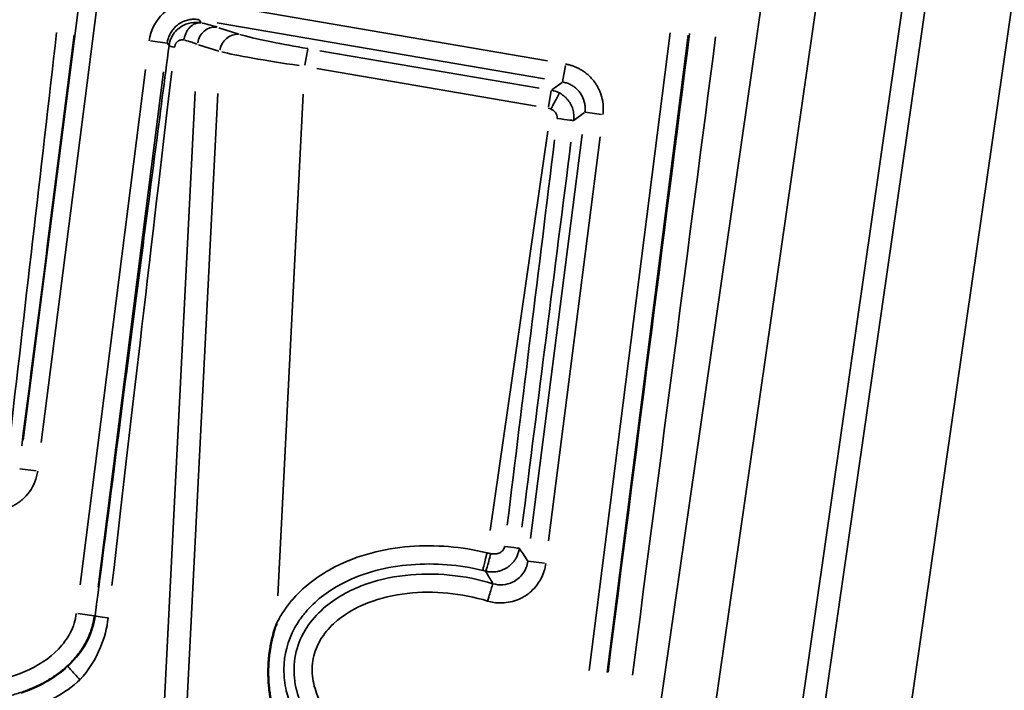
# Model space of a CAD drawing. Units: millimetres. Extents: x -1322 to 2997, y 2353 to 3787.
# Drawn here: x 1314 to 1422, y 3177 to 3251 of the extents above; entities that cross this region are included whole.
import ezdxf

# ---------------------------------------------------------------- set-up
doc = ezdxf.new("R2010")
doc.units = ezdxf.units.MM
doc.layers.add('MD_Visible', color=7, linetype='Continuous', lineweight=50)
doc.layers.add('MD_Visible Narrow', color=7, linetype='Continuous', lineweight=35)
doc.styles.get("Standard").update_dxf_attribs({"font": 'Square-721-BT.ttf'})
doc.dimstyles.new('OLCU', dxfattribs={"dimtxt": 300, "dimasz": 150, "dimexe": 0.18, "dimexo": 0.0625, "dimgap": 50, "dimtad": 1, "dimdec": 0, "dimlfac": 0.1, "dimrnd": 5, "dimzin": 0, "dimdsep": 46, "dimtxsty": 'Standard', "dimcen": 0.09, "dimse1": 1, "dimse2": 1, "dimadec": 0, "dimazin": 0, "dimtfac": 1, "dimtdec": 0, "dimtofl": 0, "dimtmove": 0, "dimatfit": 3, "dimfxl": 1, "dimtolj": 1, "dimtzin": 0, "dimarcsym": 0})

# ---------------------------------------------------------------- blocks, each defined once
blk = doc.blocks.new('CustomObjectsInViewport9_0')
at = {"layer": 'MD_Visible', "extrusion": (1.22465e-16, 0, -1)}
blk.add_circle((-1285.08, 3084.43), 449.09, dxfattribs=at)
blk.add_arc((-1287.33, 3084.14), 500.15, 0, 180, dxfattribs=at)
at = {"layer": 'MD_Visible'}
blk.add_open_spline([(1341.43, 3174.94), (1341.43, 3174.96), (1341.42, 3174.97), (1341.42, 3174.99), (1341.41, 3175.04), (1341.4, 3175.09), (1341.38, 3175.15), (1341.34, 3175.37), (1341.29, 3175.58), (1341.26, 3175.81), (1341.23, 3175.97), (1341.2, 3176.14), (1341.17, 3176.31), (1341.14, 3176.53), (1341.11, 3176.75), (1341.09, 3176.97), (1341.07, 3177.17), (1341.05, 3177.37), (1341.03, 3177.57), (1341.02, 3177.8), (1341.01, 3178.03), (1341, 3178.27), (1340.99, 3178.43), (1340.99, 3178.6), (1340.99, 3178.76), (1340.99, 3178.88), (1340.99, 3179), (1340.99, 3179.11), (1341, 3179.24), (1341, 3179.37), (1341.01, 3179.51), (1341.01, 3179.52), (1341.01, 3179.54), (1341.01, 3179.55), (1341.02, 3179.79), (1341.04, 3180.04), (1341.06, 3180.28), (1341.06, 3180.3), (1341.07, 3180.32), (1341.07, 3180.34), (1341.09, 3180.58), (1341.12, 3180.83), (1341.16, 3181.07), (1341.17, 3181.2), (1341.2, 3181.34), (1341.22, 3181.47), (1341.26, 3181.71), (1341.3, 3181.94), (1341.35, 3182.17), (1341.4, 3182.41), (1341.46, 3182.65), (1341.52, 3182.89), (1341.59, 3183.13), (1341.65, 3183.37), (1341.73, 3183.6), (1341.78, 3183.76), (1341.83, 3183.91), (1341.88, 3184.06), (1341.88, 3184.08), (1341.89, 3184.09), (1341.89, 3184.11)], degree=3, knots=[-0.924364, -0.924364, -0.924364, -0.924364, -0.919512, -0.919512, -0.919512, -0.9033693, -0.9033693, -0.9033693, -0.8363213, -0.8363213, -0.8363213, -0.7850914, -0.7850914, -0.7850914, -0.7192279, -0.7192279, -0.7192279, -0.6586606, -0.6586606, -0.6586606, -0.5889563, -0.5889563, -0.5889563, -0.5395191, -0.5395191, -0.5395191, -0.5046021, -0.5046021, -0.5046021, -0.465239, -0.465239, -0.465239, -0.4603793, -0.4603793, -0.4603793, -0.3880598, -0.3880598, -0.3880598, -0.3813686, -0.3813686, -0.3813686, -0.3085373, -0.3085373, -0.3085373, -0.267655, -0.267655, -0.267655, -0.1962407, -0.1962407, -0.1962407, -0.1223858, -0.1223858, -0.1223858, -0.0485309, -0.0485309, -0.0485309, 0, 0, 0, 0.004522, 0.004522, 0.004522, 0.004522], dxfattribs=at)
at = {"layer": 'MD_Visible Narrow', "extrusion": (0, 1, 0)}
for p, q in [((1380.35, 3148.85), (1414.67, 3386.96)), ((1419.04, 3375.26), (1386.91, 3152.36)), ((1396.22, 3151.01), (1428.34, 3373.92)), ((1429.26, 3362.88), (1400.03, 3160.02)), ((1408.95, 3156.03), (1431.3, 3311.14)), ((1321.21, 3260.71), (1314.03, 3204.31)), ((1316.01, 3204.05), (1323.19, 3260.45)), ((1371.71, 3246.05), (1335.69, 3252.22)), ((1333.6, 3250.26), (1333.37, 3250.58)), ((1335.36, 3250.25), (1371.37, 3244.08)), ((1337.76, 3249.01), (1335.55, 3249.71)), ((1385.21, 3249.14), (1376.28, 3178.98)), ((1329.86, 3248.02), (1328.05, 3248.25)), ((1329.89, 3248), (1330.07, 3247.76)), ((1333.33, 3247.84), (1335.54, 3247.14)), ((1378.27, 3178.73), (1387.19, 3248.88)), ((1345.33, 3247.4), (1345.02, 3245.6)), ((1370.79, 3243.05), (1346.67, 3247.18)), ((1327.5, 3245.12), (1320.28, 3188.4)), ((1322.26, 3188.15), (1329.48, 3244.87)), ((1346.33, 3245.22), (1370.45, 3241.08)), ((1373.37, 3243.75), (1373.68, 3245.56)), ((1373.31, 3243.69), (1372.19, 3242.87)), ((1328.23, 3149.26), (1332.95, 3242.69)), ((1335.43, 3242.45), (1331.2, 3158.75)), ((1372.13, 3242.81), (1371.82, 3241)), ((1342.05, 3187.18), (1344.84, 3242.38)), ((1374.66, 3239.54), (1375.77, 3240.36)), ((1375.85, 3240.41), (1377.67, 3240.17)), ((1371.74, 3238.31), (1365.41, 3194.36)), ((1375.52, 3237.94), (1369.86, 3193.48)), ((1371.84, 3193.23), (1377.5, 3237.69)), ((1313.65, 3201.17), (1315.47, 3200.94)), ((1369.56, 3191.01), (1371.38, 3190.78)), ((1321.84, 3185), (1320.03, 3185.23)), ((1321.86, 3185), (1321.94, 3184.99)), ((1341.89, 3184.11), (1341.89, 3184.11))]:
    blk.add_line(p, q, dxfattribs=at)
at = {"layer": 'MD_Visible Narrow', "extrusion": (1.22465e-16, 0, -1)}
for radius in [439.09, 393.56]:
    blk.add_circle((-1285.08, 3084.43), radius, dxfattribs=at)
blk.add_arc((-1371.62, 3239.87), 1, 100.6412, 116.9344, dxfattribs=at)
at = {"layer": 'MD_Visible Narrow'}
for centre, major_axis, ratio, start_param, end_param in [((1326.82, 3251.09), (9.29, -1.66), 0.05565, 0.414136, 0.741726), ((1319.48, 3251.33), (17.22, 135.27), 0.003478, 4.353003, 4.69509), ((1335.09, 3247.79), (0.61, 1.91), 0.935862, 0.232311, 1.730482), ((1337.54, 3247), (0.61, 1.91), 0.935862, 0.232311, 1.730482), ((1359.1, 3023.83), (78.33, 614.82), 0.000772, 1.19581, 1.316092), ((1345.01, 3245.87), (9.94, -1.46), 0.041841, 3.555761, 4.655319), ((1371.62, 3239.87), (-1.79, 2.41), 0.998831, -1.110123, -0.825395), ((1378.44, 3282.45), (51.06, 414.83), 0.000943, 1.679843, 1.783427), ((1364.5, 3189.4), (-9.48, 2.1), 0.266155, -1.612929, -1.573025)]:
    blk.add_ellipse(centre, major_axis=major_axis, ratio=ratio, start_param=start_param, end_param=end_param, dxfattribs=at)
at = {"layer": 'MD_Visible Narrow', "extrusion": (1.22465e-16, 1.54074e-33, -1)}
blk.add_ellipse((1318.41, 3260.01), major_axis=(17.92, 156.8), ratio=0.003319, start_param=1.639577, end_param=1.936207, dxfattribs=at)
at = {"layer": 'MD_Visible Narrow', "extrusion": (1.22465e-16, 0, -1)}
for centre, major_axis, ratio, start_param, end_param in [((1326.05, 3249.14), (7.73, -1.58), 0.066315, -0.744782, -0.417192), ((1336.04, 3196.03), (-32.39, 29.41), 0.41788, 2.194841, 2.234029)]:
    blk.add_ellipse(centre, major_axis=major_axis, ratio=ratio, start_param=start_param, end_param=end_param, dxfattribs=at)
at = {"layer": 'MD_Visible Narrow', "extrusion": (1.22465e-16, -3.08149e-33, -1)}
blk.add_ellipse((1361.28, 3023.55), major_axis=(80.01, 614.57), ratio=0.000644, start_param=4.967089, end_param=5.087372, dxfattribs=at)
at = {"layer": 'MD_Visible Narrow', "extrusion": (1.22465e-16, -1.54074e-33, -1)}
blk.add_ellipse((1318.04, 3133.68), major_axis=(17.92, 156.8), ratio=0.003319, start_param=5.067871, end_param=5.500836, dxfattribs=at)
at = {"layer": 'MD_Visible Narrow', "extrusion": (1.22465e-16, 6.16298e-33, -1)}
blk.add_ellipse((1380.35, 3282.2), major_axis=(52.77, 414.59), ratio=0.000755, start_param=4.499752, end_param=4.603335, dxfattribs=at)
at = {"layer": 'MD_Visible Narrow', "extrusion": (1.22465e-16, -6.16298e-33, -1)}
blk.add_ellipse((1364.11, 3188), major_axis=(-6.44, 1.55), ratio=0.307796, start_param=1.573229, end_param=1.616716, dxfattribs=at)
at = {"layer": 'MD_Visible Narrow', "extrusion": (1.22465e-16, 9.24446e-33, -1)}
blk.add_ellipse((1304.85, 3187.68), major_axis=(17, -3.17), ratio=0.695543, start_param=0.50055, end_param=0.891739, dxfattribs=at)
at = {"layer": 'MD_Visible Narrow'}
for points, knots in [([(1333.69, 3252.56), (1332.94, 3252.69), (1331.36, 3252.59), (1328.97, 3251.22), (1328.04, 3249.41), (1327.9, 3248.27)], [-0.805499, -0.805499, -0.805499, -0.805499, -0.345214, 0.115071, 0.805499, 0.805499, 0.805499, 0.805499]), ([(1329.88, 3248.02), (1329.89, 3248.1), (1329.9, 3248.18), (1329.92, 3248.25), (1329.93, 3248.33), (1329.95, 3248.41), (1329.98, 3248.49), (1330, 3248.57), (1330.03, 3248.65), (1330.06, 3248.73), (1330.09, 3248.81), (1330.12, 3248.89), (1330.16, 3248.97), (1330.2, 3249.05), (1330.25, 3249.13), (1330.29, 3249.21), (1330.34, 3249.28), (1330.39, 3249.35), (1330.44, 3249.42), (1330.49, 3249.49), (1330.54, 3249.55), (1330.59, 3249.62), (1330.65, 3249.68), (1330.71, 3249.74), (1330.76, 3249.8), (1330.78, 3249.81), (1330.79, 3249.82), (1330.8, 3249.83), (1330.86, 3249.89), (1330.93, 3249.94), (1330.99, 3250), (1331.02, 3250.01), (1331.04, 3250.03), (1331.06, 3250.05), (1331.13, 3250.1), (1331.2, 3250.15), (1331.28, 3250.19), (1331.35, 3250.24), (1331.42, 3250.28), (1331.49, 3250.32), (1331.57, 3250.36), (1331.65, 3250.39), (1331.74, 3250.42), (1331.82, 3250.46), (1331.9, 3250.49), (1331.99, 3250.51), (1332.07, 3250.54), (1332.15, 3250.56), (1332.24, 3250.58), (1332.32, 3250.59), (1332.41, 3250.61), (1332.49, 3250.62), (1332.58, 3250.63), (1332.66, 3250.63), (1332.75, 3250.64), (1332.83, 3250.64), (1332.91, 3250.64), (1333, 3250.63), (1333.08, 3250.63), (1333.16, 3250.62), (1333.24, 3250.61), (1333.28, 3250.61), (1333.32, 3250.6), (1333.36, 3250.59)], [-0.805499, -0.805499, -0.805499, -0.805499, -0.724606, -0.724606, -0.724606, -0.641744, -0.641744, -0.641744, -0.557745, -0.557745, -0.557745, -0.472897, -0.472897, -0.472897, -0.38391, -0.38391, -0.38391, -0.299303, -0.299303, -0.299303, -0.215549, -0.215549, -0.215549, -0.133282, -0.133282, -0.133282, -0.116949, -0.116949, -0.116949, -0.031599, -0.031599, -0.031599, 0, 0, 0, 0.086498, 0.086498, 0.086498, 0.170565, 0.170565, 0.170565, 0.258278, 0.258278, 0.258278, 0.345991, 0.345991, 0.345991, 0.430597, 0.430597, 0.430597, 0.515525, 0.515525, 0.515525, 0.599923, 0.599923, 0.599923, 0.683575, 0.683575, 0.683575, 0.765876, 0.765876, 0.765876, 0.805499, 0.805499, 0.805499, 0.805499]), ([(1333.62, 3250.24), (1333.26, 3250.31), (1332.51, 3250.32), (1331.31, 3249.9), (1330.39, 3248.93), (1330.12, 3248.05), (1330.08, 3247.74)], [0.6589365, 0.6589365, 0.6589365, 0.6589365, 0.7201295, 0.7813225, 0.8425154, 0.8731119, 0.8731119, 0.8731119, 0.8731119]), ([(1331.71, 3248.35), (1331.71, 3248.41), (1331.72, 3248.47), (1331.74, 3248.52), (1331.75, 3248.58), (1331.76, 3248.64), (1331.78, 3248.7), (1331.79, 3248.76), (1331.81, 3248.82), (1331.83, 3248.88), (1331.86, 3248.94), (1331.88, 3249), (1331.91, 3249.06), (1331.93, 3249.12), (1331.96, 3249.18), (1331.99, 3249.23), (1332.02, 3249.29), (1332.05, 3249.34), (1332.08, 3249.39), (1332.12, 3249.45), (1332.15, 3249.5), (1332.19, 3249.54), (1332.22, 3249.59), (1332.26, 3249.64), (1332.3, 3249.68), (1332.32, 3249.71), (1332.35, 3249.74), (1332.38, 3249.76), (1332.42, 3249.81), (1332.46, 3249.84), (1332.51, 3249.88), (1332.52, 3249.89), (1332.53, 3249.9), (1332.54, 3249.91), (1332.58, 3249.94), (1332.62, 3249.97), (1332.67, 3250), (1332.72, 3250.03), (1332.76, 3250.06), (1332.81, 3250.08), (1332.86, 3250.11), (1332.91, 3250.13), (1332.96, 3250.15), (1333.01, 3250.17), (1333.06, 3250.19), (1333.11, 3250.2), (1333.16, 3250.21), (1333.21, 3250.23), (1333.26, 3250.23), (1333.31, 3250.24), (1333.36, 3250.25), (1333.41, 3250.25), (1333.46, 3250.25), (1333.5, 3250.25), (1333.55, 3250.25), (1333.57, 3250.24), (1333.6, 3250.24), (1333.62, 3250.24)], [0, 0, 0, 0, 0.089682, 0.089682, 0.089682, 0.182139, 0.182139, 0.182139, 0.276303, 0.276303, 0.276303, 0.371864, 0.371864, 0.371864, 0.468147, 0.468147, 0.468147, 0.563805, 0.563805, 0.563805, 0.658335, 0.658335, 0.658335, 0.750697, 0.750697, 0.750697, 0.816018, 0.816018, 0.816018, 0.913301, 0.913301, 0.913301, 0.934538, 0.934538, 0.934538, 1.026627, 1.026627, 1.026627, 1.120382, 1.120382, 1.120382, 1.215326, 1.215326, 1.215326, 1.310613, 1.310613, 1.310613, 1.404709, 1.404709, 1.404709, 1.497477, 1.497477, 1.497477, 1.588084, 1.588084, 1.588084, 1.632037, 1.632037, 1.632037, 1.632037]), ([(1345.33, 3247.41), (1343.94, 3247.65), (1340.71, 3248.25), (1338.51, 3248.77), (1337.88, 3248.97)], [-1.985868, -1.985868, -1.985868, -1.985868, -1.462269, -0.764137, -0.764137, -0.764137, -0.764137]), ([(1330.69, 3247.56), (1330.69, 3247.59), (1330.7, 3247.63), (1330.7, 3247.66), (1330.71, 3247.69), (1330.72, 3247.72), (1330.73, 3247.75), (1330.73, 3247.78), (1330.74, 3247.8), (1330.75, 3247.82), (1330.75, 3247.83), (1330.76, 3247.84), (1330.76, 3247.85), (1330.77, 3247.88), (1330.78, 3247.9), (1330.8, 3247.93), (1330.81, 3247.96), (1330.83, 3247.99), (1330.85, 3248.01), (1330.86, 3248.03), (1330.87, 3248.04), (1330.88, 3248.05), (1330.9, 3248.08), (1330.92, 3248.11), (1330.94, 3248.13), (1330.96, 3248.16), (1330.99, 3248.18), (1331.01, 3248.2), (1331.03, 3248.21), (1331.04, 3248.22), (1331.05, 3248.23), (1331.07, 3248.24), (1331.08, 3248.25), (1331.1, 3248.26), (1331.15, 3248.29), (1331.19, 3248.31), (1331.24, 3248.33), (1331.24, 3248.33), (1331.25, 3248.34), (1331.26, 3248.34), (1331.3, 3248.35), (1331.34, 3248.36), (1331.38, 3248.37), (1331.41, 3248.37), (1331.44, 3248.38), (1331.46, 3248.38), (1331.52, 3248.38), (1331.57, 3248.38), (1331.63, 3248.37), (1331.63, 3248.37), (1331.64, 3248.37), (1331.65, 3248.36), (1331.67, 3248.36), (1331.69, 3248.36), (1331.71, 3248.35)], [-0.8731119, -0.8731119, -0.8731119, -0.8731119, -0.8628761, -0.8628761, -0.8628761, -0.8527753, -0.8527753, -0.8527753, -0.8458457, -0.8458457, -0.8458457, -0.8424273, -0.8424273, -0.8424273, -0.8319168, -0.8319168, -0.8319168, -0.8206976, -0.8206976, -0.8206976, -0.8143226, -0.8143226, -0.8143226, -0.8014033, -0.8014033, -0.8014033, -0.7872588, -0.7872588, -0.7872588, -0.7812566, -0.7812566, -0.7812566, -0.7712604, -0.7712604, -0.7712604, -0.7467521, -0.7467521, -0.7467521, -0.7433965, -0.7433965, -0.7433965, -0.7201028, -0.7201028, -0.7201028, -0.7054569, -0.7054569, -0.7054569, -0.6748345, -0.6748345, -0.6748345, -0.671195, -0.671195, -0.671195, -0.6589365, -0.6589365, -0.6589365, -0.6589365]), ([(1330.08, 3247.74), (1329.11, 3240.34), (1326.61, 3221.18), (1323.69, 3198.56), (1321.94, 3184.99)], [0.7580857, 0.7580857, 0.7580857, 0.7580857, 0.9642593, 1.2391574, 1.2391574, 1.2391574, 1.2391574]), ([(1330.08, 3247.74), (1330.09, 3247.73), (1330.19, 3247.67), (1330.48, 3247.6), (1330.69, 3247.56)], [0, 0, 0, 0, 0.3261999, 0.761133, 0.761133, 0.761133, 0.761133]), ([(1377.82, 3240.15), (1377.83, 3240.26), (1377.84, 3240.37), (1377.85, 3240.59), (1377.85, 3240.7), (1377.85, 3240.92), (1377.85, 3241.04), (1377.83, 3241.27), (1377.82, 3241.39), (1377.78, 3241.63), (1377.76, 3241.75), (1377.7, 3241.99), (1377.67, 3242.11), (1377.6, 3242.36), (1377.55, 3242.48), (1377.46, 3242.73), (1377.4, 3242.85), (1377.28, 3243.1), (1377.22, 3243.22), (1377.08, 3243.45), (1377, 3243.57), (1376.84, 3243.8), (1376.76, 3243.9), (1376.67, 3244.01), (1376.67, 3244.02), (1376.62, 3244.07), (1376.57, 3244.12), (1376.43, 3244.28), (1376.33, 3244.38), (1376.12, 3244.57), (1376.01, 3244.66), (1375.8, 3244.82), (1375.69, 3244.9), (1375.47, 3245.04), (1375.35, 3245.11), (1375.13, 3245.23), (1375.02, 3245.29), (1374.79, 3245.39), (1374.68, 3245.44), (1374.46, 3245.52), (1374.34, 3245.55), (1374.12, 3245.62), (1374.01, 3245.65), (1373.84, 3245.68), (1373.77, 3245.7), (1373.71, 3245.71)], [-0.762556, -0.762556, -0.762556, -0.762556, -0.692047, -0.692047, -0.621154, -0.621154, -0.549686, -0.549686, -0.477459, -0.477459, -0.403792, -0.403792, -0.329132, -0.329132, -0.253485, -0.253485, -0.173792, -0.173792, -0.096657, -0.096657, -0.015685, -0.015685, 0.060516, 0.060516, 0.065287, 0.065287, 0.103531, 0.103531, 0.185909, 0.185909, 0.265896, 0.265896, 0.34459, 0.34459, 0.421902, 0.421902, 0.4979, 0.4979, 0.572237, 0.572237, 0.645801, 0.645801, 0.718487, 0.718487, 0.762556, 0.762556, 0.762556, 0.762556]), ([(1373.37, 3243.74), (1373.44, 3243.73), (1373.52, 3243.71), (1373.66, 3243.67), (1373.74, 3243.65), (1373.89, 3243.6), (1373.96, 3243.58), (1374.1, 3243.52), (1374.18, 3243.48), (1374.3, 3243.42), (1374.36, 3243.38), (1374.48, 3243.31), (1374.54, 3243.27), (1374.66, 3243.18), (1374.73, 3243.14), (1374.84, 3243.04), (1374.9, 3242.99), (1375.01, 3242.88), (1375.06, 3242.82), (1375.17, 3242.71), (1375.22, 3242.65), (1375.31, 3242.52), (1375.35, 3242.46), (1375.44, 3242.33), (1375.47, 3242.26), (1375.55, 3242.12), (1375.58, 3242.06), (1375.64, 3241.91), (1375.67, 3241.84), (1375.72, 3241.7), (1375.74, 3241.63), (1375.78, 3241.48), (1375.8, 3241.41), (1375.82, 3241.26), (1375.84, 3241.18), (1375.85, 3241.02), (1375.86, 3240.94), (1375.86, 3240.78), (1375.86, 3240.7), (1375.85, 3240.55), (1375.84, 3240.48), (1375.83, 3240.41)], [-0.762556, -0.762556, -0.762556, -0.762556, -0.680544, -0.680544, -0.599451, -0.599451, -0.518818, -0.518818, -0.438763, -0.438763, -0.375572, -0.375572, -0.301303, -0.301303, -0.227252, -0.227252, -0.153361, -0.153361, -0.079505, -0.079505, -0.005761, -0.005761, 0.067984, 0.067984, 0.14177, 0.14177, 0.215751, 0.215751, 0.289848, 0.289848, 0.364283, 0.364283, 0.437487, 0.437487, 0.518755, 0.518755, 0.600159, 0.600159, 0.682427, 0.682427, 0.762556, 0.762556, 0.762556, 0.762556]), ([(1373.03, 3242.52), (1373.01, 3242.49), (1372.83, 3242.14), (1372.36, 3241.26), (1372.09, 3240.75)], [0, 0, 0, 0, 0.645196, 1.505457, 1.505457, 1.505457, 1.505457]), ([(1374.6, 3239.49), (1374.61, 3239.58), (1374.62, 3239.67), (1374.62, 3239.85), (1374.62, 3239.94), (1374.61, 3240.12), (1374.6, 3240.21), (1374.58, 3240.4), (1374.56, 3240.5), (1374.51, 3240.69), (1374.48, 3240.79), (1374.41, 3240.98), (1374.36, 3241.09), (1374.27, 3241.28), (1374.21, 3241.38), (1374.1, 3241.56), (1374.04, 3241.64), (1373.91, 3241.8), (1373.84, 3241.88), (1373.7, 3242.03), (1373.63, 3242.09), (1373.48, 3242.22), (1373.4, 3242.28), (1373.25, 3242.39), (1373.17, 3242.44), (1373.07, 3242.5), (1373.05, 3242.51), (1373.03, 3242.52)], [0, 0, 0, 0, 0.0088648, 0.0088648, 0.0179275, 0.0179275, 0.0272332, 0.0272332, 0.0368372, 0.0368372, 0.0469974, 0.0469974, 0.0580488, 0.0580488, 0.0691002, 0.0691002, 0.0792701, 0.0792701, 0.0896839, 0.0896839, 0.0995415, 0.0995415, 0.1092231, 0.1092231, 0.1186532, 0.1186532, 0.1209253, 0.1209253, 0.1209253, 0.1209253]), ([(1372.09, 3240.75), (1372.29, 3240.67), (1372.68, 3240.37), (1372.81, 3239.95), (1372.78, 3239.72)], [-0.1209253, -0.1209253, -0.1209253, -0.1209253, -0.0691002, 0, 0, 0, 0]), ([(1374.6, 3239.49), (1374.58, 3239.49), (1374.23, 3239.54), (1373.32, 3239.65), (1372.78, 3239.72)], [0, 0, 0, 0, 0.615177, 1.435414, 1.435414, 1.435414, 1.435414]), ([(1309.21, 3196.77), (1309.32, 3196.74), (1309.43, 3196.71), (1309.55, 3196.68), (1309.66, 3196.66), (1309.78, 3196.64), (1309.9, 3196.62), (1310.88, 3196.47), (1311.95, 3196.63), (1312.84, 3197.06), (1312.95, 3197.11), (1313.06, 3197.17), (1313.17, 3197.23), (1313.24, 3197.27), (1313.31, 3197.32), (1313.38, 3197.36), (1313.47, 3197.42), (1313.57, 3197.49), (1313.67, 3197.56), (1313.76, 3197.64), (1313.86, 3197.72), (1313.95, 3197.8), (1314.24, 3198.04), (1314.49, 3198.33), (1314.72, 3198.64), (1315.21, 3199.32), (1315.51, 3200.13), (1315.62, 3200.92)], [-0.867847, -0.867847, -0.867847, -0.867847, -0.796824, -0.796824, -0.796824, -0.724789, -0.724789, -0.724789, -0.126327, -0.126327, -0.126327, -0.050962, -0.050962, -0.050962, 0.00006, 0.00006, 0.00006, 0.072452, 0.072452, 0.072452, 0.14764, 0.14764, 0.14764, 0.373202, 0.373202, 0.373202, 0.867967, 0.867967, 0.867967, 0.867967]), ([(1309.79, 3198.68), (1309.5, 3198.77), (1309.2, 3198.86), (1308.59, 3199.02), (1308.27, 3199.1), (1307.64, 3199.24), (1307.33, 3199.3), (1306.71, 3199.41), (1306.39, 3199.46), (1305.77, 3199.55), (1305.46, 3199.58), (1305.11, 3199.62), (1305.07, 3199.63), (1304.73, 3199.66), (1304.42, 3199.68), (1304.05, 3199.7), (1303.97, 3199.71), (1303.59, 3199.73), (1303.28, 3199.74), (1302.67, 3199.74), (1302.37, 3199.74), (1301.79, 3199.73), (1301.5, 3199.71), (1300.93, 3199.67), (1300.65, 3199.65), (1300.29, 3199.61), (1300.22, 3199.61), (1299.9, 3199.57), (1299.66, 3199.54), (1299.19, 3199.47), (1298.95, 3199.43), (1298.52, 3199.35), (1298.33, 3199.31), (1297.91, 3199.22), (1297.69, 3199.17), (1297.25, 3199.06), (1297.03, 3199), (1296.59, 3198.87), (1296.38, 3198.81), (1295.95, 3198.66), (1295.73, 3198.59), (1295.45, 3198.48), (1295.38, 3198.46), (1295.12, 3198.35), (1294.92, 3198.27), (1294.54, 3198.11), (1294.35, 3198.02), (1293.98, 3197.84), (1293.8, 3197.75), (1293.45, 3197.56), (1293.27, 3197.46), (1292.93, 3197.26), (1292.76, 3197.15), (1292.43, 3196.94), (1292.27, 3196.83), (1291.96, 3196.61), (1291.81, 3196.49), (1291.51, 3196.26), (1291.36, 3196.14), (1291.11, 3195.92), (1290.99, 3195.82), (1290.73, 3195.57), (1290.58, 3195.42), (1290.29, 3195.12), (1290.15, 3194.97), (1289.9, 3194.66), (1289.78, 3194.51), (1289.53, 3194.18), (1289.4, 3193.99), (1289.23, 3193.72), (1289.18, 3193.64), (1289.05, 3193.42), (1288.97, 3193.28), (1288.82, 3193), (1288.75, 3192.85), (1288.61, 3192.56), (1288.55, 3192.41), (1288.43, 3192.11), (1288.38, 3191.96), (1288.27, 3191.65), (1288.23, 3191.49), (1288.14, 3191.17), (1288.11, 3191.02), (1288.04, 3190.7), (1288.01, 3190.55), (1287.97, 3190.24), (1287.95, 3190.08), (1287.92, 3189.77), (1287.91, 3189.61), (1287.9, 3189.33), (1287.9, 3189.2), (1287.91, 3188.91), (1287.91, 3188.75), (1287.94, 3188.43), (1287.95, 3188.27), (1287.98, 3188.06), (1287.99, 3188), (1288.03, 3187.73), (1288.07, 3187.51), (1288.16, 3187.07), (1288.22, 3186.86), (1288.32, 3186.5), (1288.37, 3186.36), (1288.49, 3186.02), (1288.56, 3185.81), (1288.7, 3185.5), (1288.75, 3185.39), (1288.88, 3185.1), (1288.96, 3184.93), (1289.13, 3184.6), (1289.23, 3184.43), (1289.42, 3184.1), (1289.52, 3183.94), (1289.73, 3183.61), (1289.84, 3183.45), (1290.07, 3183.13), (1290.19, 3182.97), (1290.43, 3182.66), (1290.56, 3182.51), (1290.7, 3182.34), (1290.71, 3182.33), (1290.87, 3182.15), (1291.01, 3181.99), (1291.31, 3181.67), (1291.47, 3181.51), (1291.77, 3181.21), (1291.91, 3181.08), (1292.22, 3180.8), (1292.39, 3180.65), (1292.73, 3180.36), (1292.9, 3180.22), (1293.26, 3179.94), (1293.44, 3179.81), (1293.82, 3179.54), (1294.01, 3179.4), (1294.4, 3179.14), (1294.6, 3179.01), (1294.87, 3178.85), (1294.92, 3178.82), (1295.19, 3178.66), (1295.39, 3178.54), (1295.73, 3178.36), (1295.86, 3178.29), (1296.23, 3178.09), (1296.47, 3177.97), (1296.96, 3177.74), (1297.21, 3177.62), (1297.72, 3177.4), (1297.98, 3177.29), (1298.51, 3177.09), (1298.78, 3176.99), (1299.34, 3176.79), (1299.62, 3176.7), (1300.2, 3176.52), (1300.49, 3176.43), (1301.07, 3176.27), (1301.37, 3176.2), (1301.97, 3176.06), (1302.27, 3176), (1302.87, 3175.88), (1303.17, 3175.83), (1303.77, 3175.74), (1304.08, 3175.69), (1304.69, 3175.62), (1305, 3175.59), (1305.61, 3175.54), (1305.92, 3175.53), (1306.54, 3175.5), (1306.84, 3175.5), (1307.45, 3175.5), (1307.75, 3175.51), (1308.34, 3175.53), (1308.63, 3175.55), (1309.21, 3175.6), (1309.5, 3175.63), (1309.92, 3175.68), (1310.05, 3175.69), (1310.43, 3175.75), (1310.66, 3175.78), (1311.13, 3175.87), (1311.36, 3175.91), (1311.82, 3176.01), (1312.05, 3176.06), (1312.5, 3176.17), (1312.73, 3176.23), (1313.17, 3176.36), (1313.38, 3176.42), (1313.8, 3176.56), (1314.01, 3176.63), (1314.41, 3176.78), (1314.61, 3176.85), (1314.87, 3176.96), (1314.94, 3176.99), (1315.19, 3177.1), (1315.37, 3177.18), (1315.73, 3177.35), (1315.91, 3177.43), (1316.25, 3177.61), (1316.42, 3177.71), (1316.68, 3177.85), (1316.77, 3177.91), (1317.04, 3178.07), (1317.21, 3178.18), (1317.54, 3178.4), (1317.7, 3178.51), (1318.02, 3178.75), (1318.18, 3178.87), (1318.48, 3179.11), (1318.63, 3179.24), (1318.91, 3179.5), (1319.05, 3179.63), (1319.24, 3179.82), (1319.3, 3179.88), (1319.5, 3180.09), (1319.65, 3180.26), (1319.94, 3180.6), (1320.07, 3180.77), (1320.24, 3181), (1320.27, 3181.04), (1320.42, 3181.26), (1320.55, 3181.45), (1320.78, 3181.83), (1320.89, 3182.02), (1321.06, 3182.36), (1321.13, 3182.5), (1321.26, 3182.79), (1321.32, 3182.94), (1321.43, 3183.24), (1321.49, 3183.4), (1321.59, 3183.7), (1321.63, 3183.85), (1321.71, 3184.16), (1321.74, 3184.31), (1321.8, 3184.62), (1321.83, 3184.77), (1321.85, 3184.95), (1321.85, 3184.97), (1321.86, 3185)], [-6.256959, -6.256959, -6.256959, -6.256959, -6.172153, -6.172153, -6.081623, -6.081623, -5.99448, -5.99448, -5.907523, -5.907523, -5.821675, -5.821675, -5.810033, -5.810033, -5.7264, -5.7264, -5.706406, -5.706406, -5.620581, -5.620581, -5.539571, -5.539571, -5.460127, -5.460127, -5.382945, -5.382945, -5.363108, -5.363108, -5.29666, -5.29666, -5.232212, -5.232212, -5.17846, -5.17846, -5.116628, -5.116628, -5.055975, -5.055975, -4.995631, -4.995631, -4.935287, -4.935287, -4.916182, -4.916182, -4.860316, -4.860316, -4.806469, -4.806469, -4.753681, -4.753681, -4.701948, -4.701948, -4.651256, -4.651256, -4.602116, -4.602116, -4.553817, -4.553817, -4.506821, -4.506821, -4.469256, -4.469256, -4.417985, -4.417985, -4.367506, -4.367506, -4.321493, -4.321493, -4.268765, -4.268765, -4.245793, -4.245793, -4.208382, -4.208382, -4.171141, -4.171141, -4.133938, -4.133938, -4.096993, -4.096993, -4.059662, -4.059662, -4.022331, -4.022331, -3.986547, -3.986547, -3.95081, -3.95081, -3.91511, -3.91511, -3.885042, -3.885042, -3.848581, -3.848581, -3.811743, -3.811743, -3.798868, -3.798868, -3.746555, -3.746555, -3.693738, -3.693738, -3.658605, -3.658605, -3.605746, -3.605746, -3.575405, -3.575405, -3.529077, -3.529077, -3.481844, -3.481844, -3.433681, -3.433681, -3.384119, -3.384119, -3.333704, -3.333704, -3.282105, -3.282105, -3.277455, -3.277455, -3.221073, -3.221073, -3.163092, -3.163092, -3.110975, -3.110975, -3.052551, -3.052551, -2.992856, -2.992856, -2.931236, -2.931236, -2.868491, -2.868491, -2.804164, -2.804164, -2.785713, -2.785713, -2.721373, -2.721373, -2.681554, -2.681554, -2.608293, -2.608293, -2.533086, -2.533086, -2.455865, -2.455865, -2.376615, -2.376615, -2.294536, -2.294536, -2.211001, -2.211001, -2.126482, -2.126482, -2.04176, -2.04176, -1.957643, -1.957643, -1.872673, -1.872673, -1.787703, -1.787703, -1.702698, -1.702698, -1.61851, -1.61851, -1.536629, -1.536629, -1.456261, -1.456261, -1.378234, -1.378234, -1.340777, -1.340777, -1.27565, -1.27565, -1.211875, -1.211875, -1.149489, -1.149489, -1.085579, -1.085579, -1.02665, -1.02665, -0.96885, -0.96885, -0.912628, -0.912628, -0.893851, -0.893851, -0.841622, -0.841622, -0.790361, -0.790361, -0.740519, -0.740519, -0.713035, -0.713035, -0.661476, -0.661476, -0.610877, -0.610877, -0.56168, -0.56168, -0.513282, -0.513282, -0.466034, -0.466034, -0.446926, -0.446926, -0.39342, -0.39342, -0.339934, -0.339934, -0.327911, -0.327911, -0.275002, -0.275002, -0.223463, -0.223463, -0.186617, -0.186617, -0.150052, -0.150052, -0.112539, -0.112539, -0.076555, -0.076555, -0.040742, -0.040742, -0.005132, -0.005132, 0, 0, 0, 0]), ([(1319.87, 3185.25), (1319.78, 3184.51), (1319.32, 3183.07), (1317.52, 3180.65), (1314.3, 3178.64), (1309.94, 3177.52), (1303.95, 3177.39), (1297.61, 3179.13), (1292.71, 3182.7), (1290.6, 3185.82), (1289.85, 3188.22), (1289.9, 3190.49), (1290.74, 3192.59), (1292.68, 3194.9), (1295.97, 3196.78), (1300.36, 3197.78), (1304.85, 3197.79), (1307.79, 3197.21), (1309.21, 3196.77)], [0, 0, 0, 0, 0.223463, 0.446926, 0.893851, 1.340777, 1.787703, 2.681554, 3.277455, 3.575405, 3.798868, 4.022331, 4.245793, 4.469256, 4.916182, 5.363108, 5.810033, 6.256959, 6.256959, 6.256959, 6.256959]), ([(1365.06, 3191.92), (1362.28, 3192.59), (1356.52, 3193.08), (1348.97, 3191.21), (1344.67, 3188.06), (1342.88, 3185.82), (1342.27, 3184.86), (1341.97, 3184.27), (1341.89, 3184.11)], [-6.004556, -6.004556, -6.004556, -6.004556, -5.146763, -4.288969, -3.717106, -3.574141, -3.431175, -3.376867, -3.376867, -3.376867, -3.376867]), ([(1366.99, 3192.62), (1366.97, 3192.46), (1366.83, 3192.15), (1366.3, 3191.79), (1365.77, 3191.76), (1365.47, 3191.82)], [-0.1697154, -0.1697154, -0.1697154, -0.1697154, -0.1212253, -0.0727352, 0, 0, 0, 0]), ([(1368.61, 3192.42), (1368.59, 3192.42), (1368.29, 3192.46), (1367.49, 3192.56), (1366.99, 3192.62)], [0, 0, 0, 0, 0.572461, 1.335743, 1.335743, 1.335743, 1.335743]), ([(1364.59, 3189.98), (1364.59, 3190), (1364.68, 3190.38), (1364.92, 3191.36), (1365.06, 3191.92)], [0, 0, 0, 0, 0.650758, 1.518436, 1.518436, 1.518436, 1.518436]), ([(1364.9, 3189.9), (1365.04, 3189.86), (1365.19, 3189.84), (1365.43, 3189.82), (1365.52, 3189.81), (1365.76, 3189.81), (1365.91, 3189.82), (1366.15, 3189.85), (1366.24, 3189.87), (1366.45, 3189.92), (1366.58, 3189.96), (1366.8, 3190.04), (1366.91, 3190.09), (1367.11, 3190.19), (1367.21, 3190.25), (1367.33, 3190.33), (1367.35, 3190.34), (1367.45, 3190.42), (1367.53, 3190.48), (1367.71, 3190.64), (1367.81, 3190.74), (1367.97, 3190.92), (1368.03, 3191), (1368.09, 3191.08), (1368.17, 3191.19), (1368.24, 3191.3), (1368.31, 3191.44), (1368.32, 3191.46), (1368.4, 3191.62), (1368.45, 3191.76), (1368.54, 3192.03), (1368.57, 3192.16), (1368.6, 3192.33), (1368.61, 3192.37), (1368.61, 3192.42)], [0, 0, 0, 0, 0.0147975, 0.0147975, 0.0242905, 0.0242905, 0.0392656, 0.0392656, 0.0485786, 0.0485786, 0.0613185, 0.0613185, 0.0727352, 0.0727352, 0.084704, 0.084704, 0.086868, 0.086868, 0.097165, 0.097165, 0.1113155, 0.1113155, 0.1212254, 0.1212254, 0.1212254, 0.1345332, 0.1345332, 0.1367593, 0.1367593, 0.1523208, 0.1523208, 0.1652721, 0.1652721, 0.1697154, 0.1697154, 0.1697154, 0.1697154]), ([(1364.9, 3189.9), (1364.92, 3189.92), (1365.06, 3190.29), (1365.33, 3191.26), (1365.47, 3191.82)], [0, 0, 0, 0, 0.652718, 1.523008, 1.523008, 1.523008, 1.523008]), ([(1369.55, 3191.01), (1369.38, 3191.28), (1369.2, 3191.54), (1368.89, 3192.01), (1368.75, 3192.21), (1368.61, 3192.42)], [0.729325, 0.729325, 0.729325, 0.729325, 0.75600577, 0.75600577, 0.77626626, 0.77626626, 0.77626626, 0.77626626]), ([(1360.96, 3164.32), (1358.31, 3164.54), (1353.08, 3165.8), (1347.44, 3169.33), (1344.22, 3173.29), (1342.93, 3176.33), (1342.52, 3179.9), (1343.23, 3182.62), (1344.51, 3184.66), (1346.02, 3186.56), (1349.77, 3189.32), (1356.66, 3191.05), (1362.01, 3190.6), (1364.59, 3189.98)], [0.000002, 0.000002, 0.000002, 0.000002, 0.857794, 1.715588, 2.144484, 2.573381, 2.859313, 3.431175, 3.574141, 3.717106, 4.288969, 5.146763, 6.004556, 6.004556, 6.004556, 6.004556]), ([(1365.12, 3186.61), (1365.58, 3186.47), (1366.06, 3186.4), (1366.56, 3186.4), (1366.68, 3186.4), (1366.81, 3186.4), (1366.94, 3186.41), (1367.57, 3186.46), (1368.19, 3186.63), (1368.75, 3186.89), (1368.86, 3186.95), (1368.97, 3187.01), (1369.08, 3187.07), (1369.15, 3187.11), (1369.22, 3187.15), (1369.29, 3187.2), (1369.39, 3187.26), (1369.48, 3187.33), (1369.58, 3187.4), (1369.68, 3187.47), (1369.77, 3187.55), (1369.87, 3187.64), (1370.15, 3187.88), (1370.41, 3188.17), (1370.63, 3188.48), (1370.78, 3188.68), (1370.91, 3188.9), (1371.02, 3189.12), (1371.29, 3189.64), (1371.46, 3190.2), (1371.53, 3190.76)], [-0.867847, -0.867847, -0.867847, -0.867847, -0.575456, -0.575456, -0.575456, -0.500353, -0.500353, -0.500353, -0.126326, -0.126326, -0.126326, -0.050961, -0.050961, -0.050961, 0.00006, 0.00006, 0.00006, 0.072451, 0.072451, 0.072451, 0.147639, 0.147639, 0.147639, 0.373204, 0.373204, 0.373204, 0.522752, 0.522752, 0.522752, 0.867967, 0.867967, 0.867967, 0.867967]), ([(1369.55, 3191.01), (1369.49, 3190.52), (1369.11, 3189.56), (1367.74, 3188.41), (1366.42, 3188.3), (1365.71, 3188.52)], [-0.8684941, -0.8684941, -0.8684941, -0.8684941, -0.6203529, -0.3722117, 0, 0, 0, 0]), ([(1365.71, 3188.52), (1364.15, 3188.99), (1360.96, 3189.63), (1356.05, 3189.62), (1351.18, 3188.52), (1347.35, 3186.36), (1344.92, 3183.5), (1343.81, 3180.73), (1343.76, 3177.74), (1344.71, 3174.74), (1347.22, 3171.06), (1352.7, 3167.11), (1359.57, 3165.22), (1366.11, 3165.36), (1370.97, 3166.6), (1374.75, 3168.91), (1377.04, 3171.96), (1377.65, 3173.86), (1377.77, 3174.83)], [-6.256959, -6.256959, -6.256959, -6.256959, -5.810033, -5.363108, -4.916182, -4.469256, -4.245793, -4.022331, -3.798868, -3.575405, -3.277455, -2.681554, -1.787703, -1.340777, -0.893851, -0.446926, -0.223463, 0, 0, 0, 0]), ([(1365.12, 3186.61), (1365.29, 3187.17), (1365.58, 3188.12), (1365.7, 3188.5), (1365.71, 3188.52)], [0, 0, 0, 0, 0.867678, 1.518436, 1.518436, 1.518436, 1.518436]), ([(1375.79, 3175.09), (1375.69, 3174.35), (1375.24, 3172.91), (1373.44, 3170.48), (1370.21, 3168.48), (1365.85, 3167.36), (1359.86, 3167.23), (1353.52, 3168.97), (1348.63, 3172.54), (1346.52, 3175.66), (1345.77, 3178.05), (1345.81, 3180.32), (1346.65, 3182.43), (1348.59, 3184.74), (1351.88, 3186.62), (1356.27, 3187.62), (1360.76, 3187.63), (1363.7, 3187.04), (1365.12, 3186.61)], [0, 0, 0, 0, 0.223463, 0.446926, 0.893851, 1.340777, 1.787703, 2.681554, 3.277455, 3.575405, 3.798868, 4.022331, 4.245793, 4.469256, 4.916182, 5.363108, 5.810033, 6.256959, 6.256959, 6.256959, 6.256959]), ([(1321.94, 3184.99), (1321.83, 3184.08), (1321.21, 3182.04), (1319.86, 3180.29), (1318.92, 3179.42)], [0, 0, 0, 0, 0.3375813, 0.7876897, 0.7876897, 0.7876897, 0.7876897]), ([(1320.27, 3177.95), (1321.2, 3178.98), (1322.58, 3181.1), (1323.25, 3183.64), (1323.37, 3184.76)], [-0.7876897, -0.7876897, -0.7876897, -0.7876897, -0.3375813, 0, 0, 0, 0]), ([(1321.94, 3184.99), (1321.96, 3184.97), (1322.22, 3184.92), (1322.92, 3184.82), (1323.37, 3184.76)], [0, 0, 0, 0, 0.531494, 1.240152, 1.240152, 1.240152, 1.240152]), ([(1318.92, 3179.42), (1318.94, 3179.4), (1319.2, 3179.11), (1319.88, 3178.38), (1320.27, 3177.95)], [0.008193, 0.008193, 0.008193, 0.008193, 0.650758, 1.518436, 1.518436, 1.518436, 1.518436])]:
    blk.add_open_spline(points, degree=3, knots=knots, dxfattribs=at)
blk.add_open_spline([(1314.09, 3174.48), (1316.5, 3175.25), (1318.65, 3176.46), (1320.27, 3177.95)], degree=3, dxfattribs=at)
blk = doc.blocks.new('*D4')
at = {"color": 0, "lineweight": -2, "transparency": 16777216}
blk.add_line((779.83, 3640.66), (1794.83, 3640.66), dxfattribs=at)
at = {"color": 0, "transparency": 16777216}
for points in [[(779.83, 3648.99), (779.83, 3632.32), (729.83, 3640.66)], [(1794.83, 3648.99), (1794.83, 3632.32), (1844.83, 3640.66)]]:
    blk.add_solid(points, dxfattribs=at)
at = {"layer": 'Defpoints', "color": 0, "transparency": 16777216}
for p in [(1844.83, 3640.66), (729.83, 2360.64), (1844.83, 2360.64)]:
    blk.add_point(p, dxfattribs=at)
at = {"color": 0, "transparency": 16777216, "insert": (1287.33, 3721.87), "char_height": 100, "attachment_point": 5}
blk.add_mtext('\\A1;110', dxfattribs=at)

msp = doc.modelspace()

# ---------------------------------------------------------------- block references
msp.add_blockref('CustomObjectsInViewport9_0', (0, 0))

# ---------------------------------------------------------------- dimensions: what is measured, and where the dimension line sits
dim = msp.add_linear_dim(base=(1844.8310408, 3640.65637062), p1=(729.8310408, 2360.63825965), p2=(1844.8310408, 2360.63825965), dimstyle='OLCU', override={"dimtxt": 100, "dimasz": 50, "dimgap": 30})
dim.commit()
dim.dimension.update_dxf_attribs({"geometry": '*D4', "text_midpoint": (1287.3310408, 3721.86523563)})

doc.saveas('drawing.dxf')
